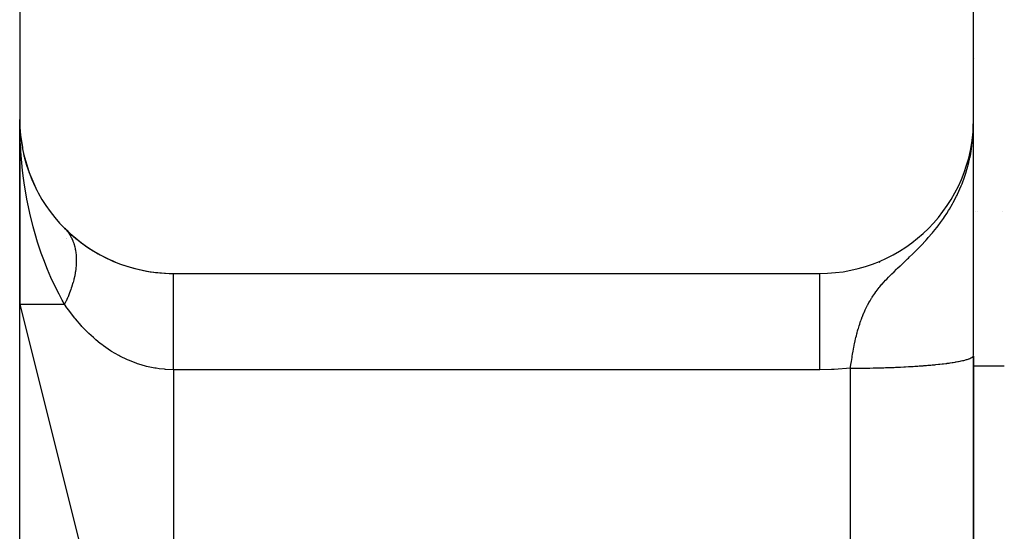
# Model space of a CAD drawing. Extents: x 24 to 1488, y -853 to 283.
# Drawn here: x 1238 to 1270, y -420 to -404 of the extents above; entities that cross this region are included whole.
import ezdxf

# ---------------------------------------------------------------- set-up
doc = ezdxf.new("R2010")
doc.units = 0
doc.linetypes.add('DASHED', pattern=[11.05, 8.7, -2.35])
doc.layers.get('0').update_dxf_attribs({"linetype": 'CONTINUOUS'})
doc.layers.add('NEVIDI', color=4, linetype='DASHED')

msp = doc.modelspace()

# ---------------------------------------------------------------- linework, layer by layer
at = {"color": 2}
for p, q in [((1238, -362.036889), (1238, -407.036889)), ((1269, -407.036889), (1269, -362.036889)), ((1238, -407.036889), (1238, -413.036889)), ((1238, -413.036889), (1238, -407.036889)), ((1268.982445, -407.445435), (1269, -407.036889)), ((1268.984194, -407.420108), (1269, -407.036889)), ((1268.985729, -407.397877), (1269, -407.036889)), ((1268.987086, -407.378215), (1269, -407.036889)), ((1268.988295, -407.36071), (1269, -407.036889)), ((1268.989377, -407.345031), (1269, -407.036889)), ((1268.990351, -407.330916), (1269, -407.036889)), ((1268.991233, -407.31815), (1269, -407.036889)), ((1268.992033, -407.306555), (1269, -407.036889)), ((1268.992763, -407.295985), (1269, -407.036889)), ((1268.99343, -407.286319), (1269, -407.036889)), ((1268.994043, -407.277453), (1269, -407.036889)), ((1268.994584, -407.270214), (1269, -407.036889)), ((1268.994931, -407.42508), (1269, -407.036889)), ((1268.994972, -407.268808), (1269, -407.036889)), ((1268.995339, -407.267949), (1269, -407.036889)), ((1268.995568, -407.414501), (1269, -407.036889)), ((1268.996715, -407.393338), (1269, -407.036889)), ((1268.997224, -407.382754), (1269, -407.036889)), ((1268.99769, -407.372169), (1269, -407.036889)), ((1268.998113, -407.361582), (1269, -407.036889)), ((1268.998433, -407.183864), (1269, -407.036889)), ((1268.998494, -407.350995), (1269, -407.036889)), ((1268.998832, -407.340407), (1269, -407.036889)), ((1268.999127, -407.329817), (1269, -407.036889)), ((1269, -408.345276), (1269, -407.036889)), ((1268.988292, -407.509642), (1268.992219, -407.351102)), ((1268.989272, -407.49908), (1268.9931, -407.334156)), ((1268.990209, -407.488516), (1268.99388, -407.31915)), ((1268.991102, -407.477948), (1268.994925, -407.288445)), ((1268.991954, -407.467379), (1268.995239, -407.291618)), ((1268.992762, -407.456807), (1268.995947, -407.27201)), ((1268.993528, -407.446234), (1268.997109, -407.219725)), ((1268.995071, -407.296251), (1268.996164, -407.266019)), ((1268.995697, -407.267112), (1268.996583, -407.219725)), ((1238.031991, -407.601587), (1238.033306, -407.613314)), ((1238.033306, -407.613314), (1238.03495, -407.629355)), ((1238.033306, -407.613314), (1238.090817, -407.942462)), ((1238.03495, -407.629355), (1238.036445, -407.645413)), ((1238.03495, -407.629355), (1238.03663, -407.638772)), ((1238.036445, -407.645413), (1238.03779, -407.661485)), ((1238.03779, -407.661485), (1238.038985, -407.677572)), ((1238.038985, -407.677572), (1238.040032, -407.693672)), ((1268.968114, -407.68531), (1268.972286, -407.642535)), ((1268.973212, -407.63615), (1268.972286, -407.642535)), ((1268.974703, -407.625627), (1268.973212, -407.63615)), ((1268.973212, -407.63615), (1268.97354, -407.628808)), ((1268.974703, -407.625627), (1268.975947, -407.596659)), ((1268.976151, -407.6151), (1268.974703, -407.625627)), ((1268.974876, -407.624411), (1268.976151, -407.6151)), ((1268.976151, -407.6151), (1268.977943, -407.57165)), ((1268.977557, -407.604569), (1268.976151, -407.6151)), ((1268.976704, -407.611066), (1268.977557, -407.604569)), ((1268.977557, -407.604569), (1268.979757, -407.548925)), ((1268.978921, -407.594035), (1268.977557, -407.604569)), ((1268.978455, -407.597737), (1268.978921, -407.594035)), ((1268.978921, -407.594035), (1268.981412, -407.528194)), ((1268.980241, -407.583497), (1268.978921, -407.594035)), ((1268.980241, -407.583497), (1268.982927, -407.509213)), ((1268.981519, -407.572956), (1268.984318, -407.491778)), ((1268.982755, -407.562411), (1268.985735, -407.471606)), ((1268.983948, -407.551864), (1268.987195, -407.447692)), ((1268.985098, -407.541313), (1268.988743, -407.417922)), ((1268.986206, -407.530759), (1268.990069, -407.392426)), ((1268.98727, -407.520202), (1268.991217, -407.370363)), ((1268.994251, -407.435658), (1268.994195, -407.439553)), ((1268.996163, -407.40392), (1268.996117, -407.408365)), ((1268.999907, -407.842718), (1268.999954, -407.667729)), ((1268.999954, -407.667729), (1268.999972, -407.55141)), ((1268.90042, -408.217938), (1268.929065, -407.990279)), ((1268.916126, -408.050618), (1268.941128, -407.909218)), ((1268.926851, -408.005152), (1268.941128, -407.909218)), ((1268.960001, -407.760715), (1268.968114, -407.68531)), ((1268.999856, -408.009282), (1268.999907, -407.842718)), ((1238.126203, -408.144991), (1238.132633, -408.181792)), ((1238.127553, -408.159058), (1238.132633, -408.181792)), ((1238.128131, -408.15168), (1238.134816, -408.189154)), ((1238.132633, -408.181792), (1238.139065, -408.212969)), ((1238.132633, -408.181792), (1238.292427, -408.720678)), ((1238.139065, -408.212969), (1238.144915, -408.244271)), ((1268.865153, -408.338896), (1268.878843, -408.261469)), ((1268.872626, -408.314794), (1268.88594, -408.224968)), ((1268.87989, -408.290646), (1268.898367, -408.161048)), ((1268.886944, -408.266453), (1268.908561, -408.108617)), ((1268.893788, -408.242216), (1268.917351, -408.062857)), ((1268.917421, -408.063046), (1268.919566, -408.050204)), ((1268.919566, -408.050204), (1268.926851, -408.005152)), ((1268.999765, -408.345276), (1268.999808, -408.175143)), ((1268.999808, -408.175143), (1268.999856, -408.009282)), ((1268.999693, -408.708543), (1268.999727, -408.522616)), ((1268.999727, -408.522616), (1268.999765, -408.345276)), ((1238.296523, -408.734491), (1238.310531, -408.779027)), ((1238.296523, -408.734491), (1238.522428, -409.263835)), ((1268.999637, -409.109395), (1268.999663, -408.903885)), ((1268.999663, -408.903885), (1268.999693, -408.708543)), ((1238.50373, -409.224022), (1238.522428, -409.263835)), ((1238.522428, -409.263835), (1238.546176, -409.319159)), ((1268.999613, -409.325664), (1268.999637, -409.109395)), ((1268.999574, -409.792354), (1268.999592, -409.553169)), ((1268.999592, -409.553169), (1268.999613, -409.325664)), ((1269, -409.553169), (1269, -409.325664)), ((1238.77952, -409.717849), (1238.806854, -409.762639)), ((1268.999557, -410.04366), (1268.999574, -409.792354)), ((1269, -410.04366), (1269, -409.792354)), ((1239.109316, -410.177362), (1239.14543, -410.224178)), ((1267.988191, -410.036889), (1267.997854, -410.036889)), ((1267.997854, -410.036889), (1267.988191, -410.036889)), ((1268.999541, -410.306514), (1268.999557, -410.04366)), ((1269.007946, -410.036889), (1269.009418, -410.036889)), ((1269.009418, -410.036889), (1269.007946, -410.036889)), ((1269.070837, -410.036889), (1269.071866, -410.036889)), ((1269.071866, -410.036889), (1269.070837, -410.036889)), ((1269.124742, -410.036889), (1269.126036, -410.036889)), ((1269.126036, -410.036889), (1269.124742, -410.036889)), ((1269.943714, -410.036889), (1269.944789, -410.036889)), ((1269.944789, -410.036889), (1269.943714, -410.036889)), ((1268.999527, -410.578558), (1268.999541, -410.306514)), ((1239.458357, -410.566303), (1239.462781, -410.570766)), ((1239.462781, -410.570766), (1239.4973, -410.607327)), ((1239.639161, -410.807962), (1239.640178, -410.807145)), ((1239.669355, -410.786598), (1239.670987, -410.785449)), ((1239.681651, -410.777939), (1239.683062, -410.776946)), ((1268.999504, -411.149871), (1268.999515, -410.859666)), ((1268.999515, -410.859666), (1268.999527, -410.578558)), ((1239.527147, -410.897927), (1239.52816, -410.897113)), ((1268.999494, -411.449239), (1268.999504, -411.149871)), ((1269, -411.449239), (1269, -411.149871)), ((1268.999484, -411.757922), (1268.999494, -411.449239)), ((1268.999476, -412.076084), (1268.999484, -411.757922)), ((1243, -412.036889), (1264, -412.036889)), ((1268.999468, -412.403142), (1268.999476, -412.076084)), ((1269, -412.735367), (1269, -412.076084)), ((1268.999461, -412.735367), (1268.999468, -412.403142)), ((1268.999455, -413.072094), (1268.999461, -412.735367)), ((1238, -413.036889), (1243, -433.036889)), ((1238, -428.036889), (1238, -413.036889)), ((1268.999449, -413.413322), (1268.999455, -413.072094)), ((1269, -414.109298), (1269, -413.072094)), ((1268.999444, -413.759042), (1268.999449, -413.413322)), ((1268.999439, -414.109298), (1268.999444, -413.759042)), ((1268.999434, -414.46416), (1268.999439, -414.109298)), ((1268.99943, -414.705825), (1268.999434, -414.46416)), ((1268.99943, -414.705825), (1269, -414.698823)), ((1269, -429.013162), (1269, -414.724307)), ((1269, -414.724307), (1269, -429.013161))]:
    msp.add_line(p, q, dxfattribs=at)
for centre, radius, start, end in [((1243, -407.036889), 5, 180, 270), ((1264, -407.036889), 5, 270, 360), ((1243, -407.036889), 5, 224.900872, 242.968404), ((1242, -414.036889), 4, 126.153295, 126.172515), ((1242, -414.036889), 4, 125.402541, 125.427259), ((1242, -414.036889), 4, 128.21217, 128.230808), ((1243, -407.036889), 5, 243.076908, 270)]:
    msp.add_arc(centre, radius, start, end, dxfattribs=at)
at = {"layer": 'NEVIDI', "color": 7, "linetype": 'CONTINUOUS'}
for p, q in [((1268.999084, -405.036889), (1269.000303, -405.036889)), ((1269.007946, -405.036889), (1269.00985, -405.036889)), ((1269.031656, -405.036889), (1269.033151, -405.036889)), ((1238.017137, -407.740001), (1238, -407.036889)), ((1268.985995, -407.470772), (1268.995071, -407.296251)), ((1268.996164, -407.266019), (1268.998433, -407.183864)), ((1268.972286, -407.642535), (1268.985995, -407.470772)), ((1238.03199, -407.996857), (1238.017137, -407.740001)), ((1238.037105, -408.070496), (1238.03199, -407.996857)), ((1268.941128, -407.909218), (1268.960001, -407.760715)), ((1238.095727, -408.692201), (1238.037105, -408.070496)), ((1268.863937, -408.33814), (1268.917421, -408.063046)), ((1268.781021, -408.664238), (1268.792392, -408.624205)), ((1268.792392, -408.624205), (1268.843548, -408.4268)), ((1268.843548, -408.4268), (1268.860501, -408.353572)), ((1268.860501, -408.353572), (1268.863937, -408.33814)), ((1238.12756, -408.944638), (1238.095727, -408.692201)), ((1238.147924, -409.089155), (1238.12756, -408.944638)), ((1268.626062, -409.121697), (1268.704269, -408.908114)), ((1268.704269, -408.908114), (1268.746558, -408.778872)), ((1268.746558, -408.778872), (1268.781021, -408.664238)), ((1238.237089, -409.62328), (1238.147924, -409.089155)), ((1268.481759, -409.456282), (1268.598987, -409.189557)), ((1268.598987, -409.189557), (1268.607483, -409.168552)), ((1268.607483, -409.168552), (1268.626062, -409.121697)), ((1268.339112, -409.736521), (1268.450829, -409.520575)), ((1268.450829, -409.520575), (1268.464858, -409.491685)), ((1268.464858, -409.491685), (1268.476705, -409.466938)), ((1268.476705, -409.466938), (1268.481759, -409.456282)), ((1238.28548, -409.867943), (1238.237089, -409.62328)), ((1238.33077, -410.077137), (1238.28548, -409.867943)), ((1268.219726, -409.944311), (1268.316072, -409.778277)), ((1268.316072, -409.778277), (1268.339112, -409.736521)), ((1238.439038, -410.519868), (1238.33077, -410.077137)), ((1268.023746, -410.247247), (1268.054238, -410.202718)), ((1268.054238, -410.202718), (1268.130254, -410.087748)), ((1268.130254, -410.087748), (1268.187715, -409.996723)), ((1268.187715, -409.996723), (1268.219726, -409.944311)), ((1238.503732, -410.755023), (1238.439038, -410.519868)), ((1267.698215, -410.677292), (1267.809337, -410.538799)), ((1267.809337, -410.538799), (1267.848274, -410.488381)), ((1267.848274, -410.488381), (1267.924419, -410.386676)), ((1267.924419, -410.386676), (1268.023746, -410.247247)), ((1238.582943, -411.019973), (1238.503732, -410.755023)), ((1239.501752, -410.61228), (1239.552991, -410.673681)), ((1239.552991, -410.673681), (1239.557089, -410.678974)), ((1239.557089, -410.678974), (1239.571342, -410.69788)), ((1239.571342, -410.69788), (1239.588831, -410.72219)), ((1239.588831, -410.72219), (1239.603993, -410.744348)), ((1239.603993, -410.744348), (1239.607725, -410.749968)), ((1239.607725, -410.749968), (1239.650282, -410.819303)), ((1239.650282, -410.819303), (1239.653578, -410.825124)), ((1239.653578, -410.825124), (1239.676532, -410.867807)), ((1239.676532, -410.867807), (1239.690227, -410.895268)), ((1267.471438, -410.939497), (1267.530614, -410.873366)), ((1267.530614, -410.873366), (1267.657283, -410.726474)), ((1267.657283, -410.726474), (1267.663029, -410.719626)), ((1267.663029, -410.719626), (1267.698215, -410.677292)), ((1238.699624, -411.373307), (1238.582943, -411.019973)), ((1239.690227, -410.895268), (1239.691643, -410.898203)), ((1239.691643, -410.898203), (1239.694561, -410.904308)), ((1239.694561, -410.904308), (1239.728048, -410.98099)), ((1239.728048, -410.98099), (1239.730589, -410.987385)), ((1239.730589, -410.987385), (1239.756325, -411.058162)), ((1239.756325, -411.058162), (1239.759419, -411.067536)), ((1239.759419, -411.067536), (1239.76158, -411.074214)), ((1239.76158, -411.074214), (1239.766108, -411.088579)), ((1239.766108, -411.088579), (1239.785705, -411.157698)), ((1239.785705, -411.157698), (1239.787479, -411.164635)), ((1239.787479, -411.164635), (1239.80687, -411.251282)), ((1267.195072, -411.231035), (1267.276139, -411.148047)), ((1267.276139, -411.148047), (1267.309872, -411.11296)), ((1267.309872, -411.11296), (1267.441035, -410.972898)), ((1267.441035, -410.972898), (1267.454221, -410.958459)), ((1267.454221, -410.958459), (1267.471438, -410.939497)), ((1238.77952, -411.594523), (1238.699624, -411.373307)), ((1239.80687, -411.251282), (1239.808257, -411.25847)), ((1239.808257, -411.25847), (1239.809908, -411.267258)), ((1239.809908, -411.267258), (1239.815684, -411.300277)), ((1239.815684, -411.300277), (1239.822884, -411.348101)), ((1239.822884, -411.348101), (1239.823884, -411.355542)), ((1239.823884, -411.355542), (1239.833726, -411.448025)), ((1239.833726, -411.448025), (1239.834333, -411.455675)), ((1239.834333, -411.455675), (1239.836847, -411.492885)), ((1239.836847, -411.492885), (1239.838579, -411.528217)), ((1266.882511, -411.537043), (1266.92137, -411.499884)), ((1266.92137, -411.499884), (1267.010951, -411.413431)), ((1267.010951, -411.413431), (1267.079221, -411.346661)), ((1267.079221, -411.346661), (1267.123748, -411.302598)), ((1267.123748, -411.302598), (1267.195072, -411.231035)), ((1238.900695, -411.903689), (1238.77952, -411.594523)), ((1239.834339, -411.772742), (1239.824877, -411.874761)), ((1239.834498, -411.770512), (1239.834339, -411.772742)), ((1239.834916, -411.764496), (1239.834498, -411.770512)), ((1239.836844, -411.733163), (1239.834916, -411.764496)), ((1239.839577, -411.664446), (1239.836844, -411.733163)), ((1239.838579, -411.528217), (1239.83936, -411.550831)), ((1239.83936, -411.550831), (1239.839573, -411.558693)), ((1239.839573, -411.558693), (1239.839759, -411.656382)), ((1239.839759, -411.656382), (1239.839577, -411.664446)), ((1265.946832, -411.674324), (1265.955655, -411.679261)), ((1266.534042, -411.867074), (1266.617397, -411.787959)), ((1266.617397, -411.787959), (1266.632683, -411.773505)), ((1266.632683, -411.773505), (1266.687834, -411.721417)), ((1266.687834, -411.721417), (1266.754514, -411.658453)), ((1266.754514, -411.658453), (1266.797051, -411.618226)), ((1266.797051, -411.618226), (1266.851439, -411.566634)), ((1266.851439, -411.566634), (1266.882511, -411.537043)), ((1239.015482, -412.171807), (1238.900695, -411.903689)), ((1239.787479, -412.110567), (1239.763757, -412.217786)), ((1239.789262, -412.101679), (1239.787479, -412.110567)), ((1239.803535, -412.024541), (1239.789262, -412.101679)), ((1239.808257, -411.996027), (1239.803535, -412.024541)), ((1239.809641, -411.987299), (1239.808257, -411.996027)), ((1239.809896, -411.98567), (1239.809641, -411.987299)), ((1239.823888, -411.883347), (1239.809896, -411.98567)), ((1239.824877, -411.874761), (1239.823888, -411.883347)), ((1243, -412.054167), (1243, -412.036889)), ((1243, -412.062043), (1243, -412.054167)), ((1243, -412.065442), (1243, -412.062043)), ((1243, -412.133451), (1243, -412.065442)), ((1243, -412.150638), (1243, -412.133451)), ((1243, -412.150954), (1243, -412.150638)), ((1243, -412.27572), (1243, -412.150954)), ((1263.999999, -412.054033), (1264, -412.037107)), ((1263.999999, -412.064768), (1263.999999, -412.054033)), ((1263.999999, -412.065462), (1263.999999, -412.064768)), ((1263.999999, -412.116806), (1263.999999, -412.065462)), ((1263.999999, -412.138399), (1263.999999, -412.116806)), ((1264, -412.150645), (1263.999999, -412.138399)), ((1264, -412.224854), (1264, -412.150645)), ((1266.177297, -412.221266), (1266.240466, -412.155546)), ((1266.240466, -412.155546), (1266.292123, -412.103066)), ((1266.292123, -412.103066), (1266.315809, -412.079322)), ((1266.315809, -412.079322), (1266.332715, -412.062484)), ((1266.332715, -412.062484), (1266.343371, -412.051914)), ((1266.343371, -412.051914), (1266.415584, -411.981061)), ((1266.415584, -411.981061), (1266.497962, -411.901558)), ((1266.497962, -411.901558), (1266.534042, -411.867074)), ((1239.109315, -412.375687), (1239.015482, -412.171807)), ((1239.27931, -412.715067), (1239.109315, -412.375687)), ((1239.694561, -412.463491), (1239.676543, -412.517925)), ((1239.697514, -412.454283), (1239.694561, -412.463491)), ((1239.730589, -412.344511), (1239.697514, -412.454283)), ((1239.733154, -412.335405), (1239.730589, -412.344511)), ((1239.745958, -412.288365), (1239.733154, -412.335405)), ((1239.756329, -412.248069), (1239.745958, -412.288365)), ((1239.76158, -412.226797), (1239.756329, -412.248069)), ((1239.763757, -412.217786), (1239.76158, -412.226797)), ((1243, -412.291168), (1243, -412.27572)), ((1243, -412.302426), (1243, -412.291168)), ((1243, -412.478013), (1243, -412.302426)), ((1243, -412.484615), (1243, -412.478013)), ((1264, -412.256949), (1264, -412.224854)), ((1264, -412.291162), (1264, -412.256949)), ((1264.000001, -412.376745), (1264, -412.291162)), ((1264.000001, -412.41892), (1264.000001, -412.376745)), ((1264.000001, -412.484585), (1264.000001, -412.41892)), ((1265.935172, -412.495572), (1265.953225, -412.47352)), ((1265.953225, -412.47352), (1265.97964, -412.441807)), ((1265.97964, -412.441807), (1266.024559, -412.389269)), ((1266.024559, -412.389269), (1266.032236, -412.380452)), ((1266.032236, -412.380452), (1266.087507, -412.318237)), ((1266.087507, -412.318237), (1266.142452, -412.258356)), ((1266.142452, -412.258356), (1266.177297, -412.221266)), ((1239.382034, -412.90378), (1239.27931, -412.715067)), ((1239.571354, -412.792681), (1239.561069, -412.816652)), ((1239.607724, -412.704367), (1239.571354, -412.792681)), ((1239.611349, -412.695232), (1239.607724, -412.704367)), ((1239.653577, -412.583516), (1239.611349, -412.695232)), ((1239.656843, -412.574422), (1239.653577, -412.583516)), ((1239.662276, -412.559127), (1239.656843, -412.574422)), ((1239.676543, -412.517925), (1239.662276, -412.559127)), ((1243, -412.513676), (1243, -412.484615)), ((1243, -412.727853), (1243, -412.513676)), ((1243, -412.736978), (1243, -412.727853)), ((1243, -412.780784), (1243, -412.736978)), ((1243, -413.016925), (1243, -412.780784)), ((1264, -412.803436), (1264.000001, -412.72783)), ((1264.000001, -412.570451), (1264.000001, -412.484585)), ((1264.000001, -412.622186), (1264.000001, -412.570451)), ((1264.000001, -412.72783), (1264.000001, -412.622186)), ((1265.708425, -412.806266), (1265.729327, -412.774418)), ((1265.729327, -412.774418), (1265.79145, -412.684122)), ((1265.79145, -412.684122), (1265.828081, -412.633611)), ((1265.828081, -412.633611), (1265.834612, -412.624798)), ((1265.834612, -412.624798), (1265.904415, -412.533895)), ((1265.904415, -412.533895), (1265.935172, -412.495572)), ((1238, -413.036889), (1239.458355, -413.036889)), ((1239.458355, -413.036889), (1239.382034, -412.90378)), ((1239.50175, -412.947663), (1239.458354, -413.036885)), ((1239.536375, -413.151575), (1239.458355, -413.036889)), ((1239.506083, -412.93847), (1239.50175, -412.947663)), ((1239.55333, -412.834422), (1239.506083, -412.93847)), ((1239.557087, -412.825823), (1239.55333, -412.834422)), ((1239.561069, -412.816652), (1239.557087, -412.825823)), ((1243, -413.047759), (1243, -413.016925)), ((1243, -413.098641), (1243, -413.047759)), ((1243, -413.347114), (1243, -413.098641)), ((1263.999999, -413.01695), (1264, -412.864011)), ((1263.999999, -413.072594), (1263.999999, -413.01695)), ((1263.999999, -413.141343), (1263.999999, -413.072594)), ((1264, -412.864011), (1264, -412.803436)), ((1265.522605, -413.131787), (1265.552847, -413.072637)), ((1265.552847, -413.072637), (1265.561942, -413.055389)), ((1265.561942, -413.055389), (1265.60175, -412.982604)), ((1265.60175, -412.982604), (1265.635714, -412.923717)), ((1265.635714, -412.923717), (1265.674793, -412.859235)), ((1265.674793, -412.859235), (1265.688705, -412.837056)), ((1265.688705, -412.837056), (1265.690888, -412.833611)), ((1265.690888, -412.833611), (1265.708425, -412.806266)), ((1239.593065, -413.231558), (1239.536375, -413.151575)), ((1239.615469, -413.262427), (1239.593065, -413.231558)), ((1239.787665, -413.486573), (1239.615469, -413.262427)), ((1243, -413.404462), (1243, -413.347114)), ((1243, -413.461706), (1243, -413.404462)), ((1263.999998, -413.34714), (1263.999999, -413.141343)), ((1263.999998, -413.374366), (1263.999998, -413.34714)), ((1263.999999, -413.450128), (1263.999998, -413.374366)), ((1265.384391, -413.444908), (1265.388856, -413.433488)), ((1265.388856, -413.433488), (1265.413155, -413.373057)), ((1265.413155, -413.373057), (1265.448092, -413.290889)), ((1265.448092, -413.290889), (1265.452134, -413.281716)), ((1265.452134, -413.281716), (1265.479116, -413.22215)), ((1265.479116, -413.22215), (1265.480162, -413.219897)), ((1265.480162, -413.219897), (1265.522605, -413.131787)), ((1268.997714, -413.334791), (1268.998885, -413.335411)), ((1239.811657, -413.516067), (1239.787665, -413.486573)), ((1239.994816, -413.728501), (1239.811657, -413.516067)), ((1240.020173, -413.756229), (1239.994816, -413.728501)), ((1240.050216, -413.788578), (1240.020173, -413.756229)), ((1243, -413.713032), (1243, -413.461706)), ((1243, -413.800532), (1243, -413.713032)), ((1264, -413.70477), (1263.999999, -413.450128)), ((1264, -413.713098), (1264, -413.70477)), ((1264, -413.786726), (1264, -413.713098)), ((1265.257049, -413.821114), (1265.280373, -413.743892)), ((1265.280373, -413.743892), (1265.300205, -413.68146)), ((1265.300205, -413.68146), (1265.331392, -413.588788)), ((1265.331392, -413.588788), (1265.331914, -413.587289)), ((1265.331914, -413.587289), (1265.346587, -413.545884)), ((1265.346587, -413.545884), (1265.353798, -413.526005)), ((1265.353798, -413.526005), (1265.384391, -413.444908)), ((1240.215018, -413.956714), (1240.050216, -413.788578)), ((1240.24189, -413.982699), (1240.215018, -413.956714)), ((1240.394147, -414.122856), (1240.24189, -413.982699)), ((1243, -413.863129), (1243, -413.800532)), ((1243, -414.108855), (1243, -413.863129)), ((1264.000002, -414.059415), (1264, -413.786726)), ((1264.000002, -414.108863), (1264.000002, -414.059415)), ((1265.178453, -414.116907), (1265.19103, -414.065366)), ((1265.19103, -414.065366), (1265.207316, -414.001191)), ((1265.207316, -414.001191), (1265.215502, -413.969963)), ((1265.215502, -413.969963), (1265.233562, -413.903361)), ((1265.233562, -413.903361), (1265.251584, -413.839835)), ((1265.251584, -413.839835), (1265.257049, -413.821114)), ((1240.449452, -414.170915), (1240.394147, -414.122856)), ((1240.478111, -414.195247), (1240.449452, -414.170915)), ((1240.617154, -414.307923), (1240.478111, -414.195247)), ((1240.697173, -414.368863), (1240.617154, -414.307923)), ((1240.727257, -414.391058), (1240.697173, -414.368863)), ((1240.955851, -414.547497), (1240.727257, -414.391058)), ((1243, -414.22869), (1243, -414.108855)), ((1243, -414.295456), (1243, -414.22869)), ((1243, -414.527927), (1243, -414.295456)), ((1264.000002, -414.146463), (1264.000002, -414.108863)), ((1264.000003, -414.43362), (1264.000002, -414.146463)), ((1265.110344, -414.430965), (1265.117906, -414.392821)), ((1265.117906, -414.392821), (1265.124157, -414.361963)), ((1265.124157, -414.361963), (1265.131216, -414.327822)), ((1265.131216, -414.327822), (1265.152681, -414.228373)), ((1265.152681, -414.228373), (1265.167365, -414.163864)), ((1265.167365, -414.163864), (1265.178453, -414.116907)), ((1240.987341, -414.567419), (1240.955851, -414.547497)), ((1241.224549, -414.705555), (1240.987341, -414.567419)), ((1241.226974, -414.706861), (1241.224549, -414.705555)), ((1241.257021, -414.722872), (1241.226974, -414.706861)), ((1243, -414.680964), (1243, -414.527927)), ((1243, -414.750735), (1243, -414.680964)), ((1264.000003, -414.524594), (1264.000003, -414.43362)), ((1264.000003, -414.527945), (1264.000003, -414.524594)), ((1264.000003, -414.822431), (1264.000003, -414.527945)), ((1265.057328, -414.726268), (1265.068432, -414.660009)), ((1265.068432, -414.660009), (1265.086268, -414.55869)), ((1265.086268, -414.55869), (1265.098396, -414.493123)), ((1265.098396, -414.493123), (1265.110344, -414.430965)), ((1268.992674, -414.723939), (1268.998061, -414.711743)), ((1241.502774, -414.842057), (1241.257021, -414.722872)), ((1241.536138, -414.856663), (1241.502774, -414.842057)), ((1241.790745, -414.956261), (1241.536138, -414.856663)), ((1241.825749, -414.968346), (1241.790745, -414.956261)), ((1241.868705, -414.982654), (1241.825749, -414.968346)), ((1242.089673, -415.047357), (1241.868705, -414.982654)), ((1243, -414.963381), (1243, -414.750735)), ((1243, -415.149377), (1243, -414.963381)), ((1264, -415.164548), (1264.000002, -414.963362)), ((1264.000002, -414.916048), (1264.000003, -414.822431)), ((1264.000002, -414.963362), (1264.000002, -414.916048)), ((1265.006428, -415.066514), (1265.015841, -414.998629)), ((1265.015841, -414.998629), (1265.030799, -414.895597)), ((1265.030799, -414.895597), (1265.041019, -414.828426)), ((1265.041019, -414.828426), (1265.051229, -414.763779)), ((1265.051229, -414.763779), (1265.05146, -414.76234)), ((1265.05146, -414.76234), (1265.052737, -414.754429)), ((1265.052737, -414.754429), (1265.057328, -414.726268)), ((1267.237933, -415.0432), (1267.334374, -415.036221)), ((1267.334374, -415.036221), (1267.359875, -415.034302)), ((1267.359875, -415.034302), (1267.380412, -415.032732)), ((1267.380412, -415.032732), (1267.473929, -415.025315)), ((1267.473929, -415.025315), (1267.5184, -415.021626)), ((1267.5184, -415.021626), (1267.608664, -415.013797)), ((1267.608664, -415.013797), (1267.651622, -415.009903)), ((1267.651622, -415.009903), (1267.738514, -415.001673)), ((1267.738514, -415.001673), (1267.770971, -414.998471)), ((1267.770971, -414.998471), (1267.779796, -414.997588)), ((1267.779796, -414.997588), (1267.863105, -414.988975)), ((1267.863105, -414.988975), (1267.902631, -414.984706)), ((1267.902631, -414.984706), (1267.982236, -414.975724)), ((1267.982236, -414.975724), (1268.01991, -414.971283)), ((1268.01991, -414.971283), (1268.095672, -414.961948)), ((1268.095672, -414.961948), (1268.131448, -414.957341)), ((1268.131448, -414.957341), (1268.132071, -414.957259)), ((1268.132071, -414.957259), (1268.203306, -414.947661)), ((1268.203306, -414.947661), (1268.237062, -414.942903)), ((1268.237062, -414.942903), (1268.30474, -414.932914)), ((1268.30474, -414.932914), (1268.336527, -414.927997)), ((1268.336527, -414.927997), (1268.399935, -414.91771)), ((1268.399935, -414.91771), (1268.429622, -414.912654)), ((1268.429622, -414.912654), (1268.436928, -414.911384)), ((1268.436928, -414.911384), (1268.488638, -414.902091)), ((1268.488638, -414.902091), (1268.516185, -414.896903)), ((1268.516185, -414.896903), (1268.570721, -414.886081)), ((1268.570721, -414.886081), (1268.596057, -414.880775)), ((1268.596057, -414.880775), (1268.645999, -414.869716)), ((1268.645999, -414.869716), (1268.669082, -414.864301)), ((1268.669082, -414.864301), (1268.67994, -414.861679)), ((1268.67994, -414.861679), (1268.714315, -414.853029)), ((1268.714315, -414.853029), (1268.735088, -414.847516)), ((1268.735088, -414.847516), (1268.775527, -414.836052)), ((1268.775527, -414.836052), (1268.793963, -414.83045)), ((1268.793963, -414.83045), (1268.829554, -414.818814)), ((1268.829554, -414.818814), (1268.845624, -414.813135)), ((1268.845624, -414.813135), (1268.856663, -414.809049)), ((1268.856663, -414.809049), (1268.876307, -414.801347)), ((1268.876307, -414.801347), (1268.889986, -414.795596)), ((1268.889986, -414.795596), (1268.915697, -414.783677)), ((1268.915697, -414.783677), (1268.926943, -414.777871)), ((1268.926943, -414.777871), (1268.947611, -414.765846)), ((1268.947611, -414.765846), (1268.956404, -414.759994)), ((1268.956404, -414.759994), (1268.963985, -414.754445)), ((1268.963985, -414.754445), (1268.971997, -414.747888)), ((1268.971997, -414.747888), (1268.978322, -414.742006)), ((1268.978322, -414.742006), (1268.988821, -414.729846)), ((1268.988821, -414.729846), (1268.992674, -414.723939)), ((1269, -415.036889), (1270, -415.036889)), ((1242.12587, -415.056569), (1242.089673, -415.047357)), ((1242.395234, -415.113136), (1242.12587, -415.056569)), ((1242.43142, -415.119132), (1242.395234, -415.113136)), ((1242.530915, -415.133682), (1242.43142, -415.119132)), ((1242.701839, -415.152106), (1242.530915, -415.133682)), ((1242.738174, -415.154958), (1242.701839, -415.152106)), ((1243, -415.164548), (1242.738174, -415.154958)), ((1243, -415.164548), (1243, -415.149377)), ((1243, -415.164548), (1243, -433.036889)), ((1264, -415.164548), (1243, -415.164548)), ((1264.388347, -415.157004), (1264, -415.164548)), ((1264.475525, -415.153231), (1264.388347, -415.157004)), ((1265, -415.114315), (1264.475525, -415.153231)), ((1264.999998, -415.11431), (1265.000889, -415.107618)), ((1264.999998, -415.11431), (1265.048462, -415.114279)), ((1265, -433.036889), (1265, -415.114311)), ((1265.000889, -415.107618), (1265.006428, -415.066514)), ((1265.048462, -415.114279), (1265.105404, -415.114165)), ((1265.105404, -415.114165), (1265.222899, -415.113664)), ((1265.222899, -415.113664), (1265.279803, -415.113291)), ((1265.279803, -415.113291), (1265.375355, -415.112475)), ((1265.375355, -415.112475), (1265.396976, -415.112258)), ((1265.396976, -415.112258), (1265.45367, -415.111628)), ((1265.45367, -415.111628), (1265.570204, -415.110067)), ((1265.570204, -415.110067), (1265.626623, -415.10918)), ((1265.626623, -415.10918), (1265.742428, -415.107092)), ((1265.742428, -415.107092), (1265.798351, -415.105952)), ((1265.798351, -415.105952), (1265.905129, -415.103534)), ((1265.905129, -415.103534), (1265.913166, -415.103339)), ((1265.913166, -415.103339), (1265.968556, -415.101946)), ((1265.968556, -415.101946), (1266.082261, -415.098813)), ((1266.082261, -415.098813), (1266.136966, -415.097172)), ((1266.136966, -415.097172), (1266.249208, -415.093529)), ((1266.249208, -415.093529), (1266.303245, -415.09164)), ((1266.303245, -415.09164), (1266.41385, -415.087492)), ((1266.41385, -415.087492), (1266.418508, -415.087309)), ((1266.418508, -415.087309), (1266.467043, -415.085359)), ((1266.467043, -415.085359), (1266.575744, -415.080716)), ((1266.575744, -415.080716), (1266.628041, -415.078341)), ((1266.628041, -415.078341), (1266.734737, -415.073206)), ((1266.734737, -415.073206), (1266.785934, -415.070599)), ((1266.785934, -415.070599), (1266.890372, -415.064985)), ((1266.890372, -415.064985), (1266.906221, -415.064098)), ((1266.906221, -415.064098), (1266.940427, -415.06215)), ((1266.940427, -415.06215), (1267.042353, -415.056072)), ((1267.042353, -415.056072), (1267.091185, -415.053011)), ((1267.091185, -415.053011), (1267.190471, -415.046477)), ((1267.190471, -415.046477), (1267.237933, -415.0432))]:
    msp.add_line(p, q, dxfattribs=at)

doc.saveas('drawing.dxf')
